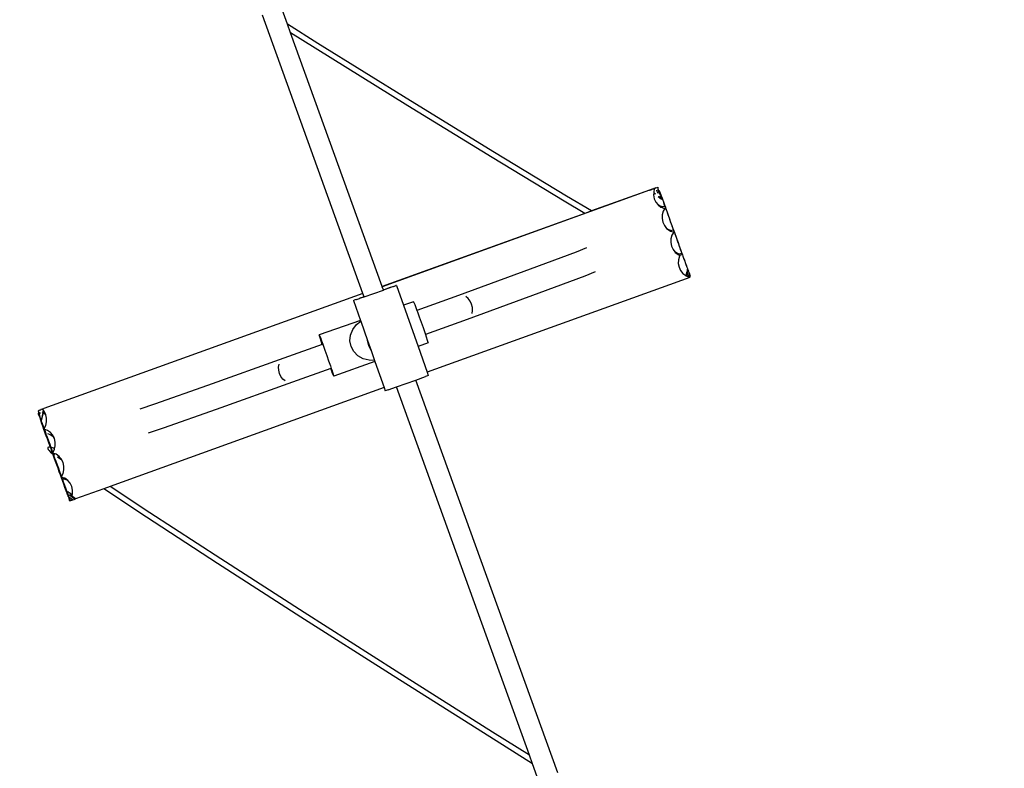
# Model space of a CAD drawing. Units: millimetres. Extents: x -12564 to 9645, y -9583 to 7688.
# Drawn here: x -3984 to -3393, y 1407 to 1856 of the extents above; entities that cross this region are included whole.
import ezdxf

# ---------------------------------------------------------------- set-up
doc = ezdxf.new("R2010")
doc.units = ezdxf.units.MM
doc.layers.add('Размеры', color=10, linetype='Continuous', lineweight=5)
doc.dimstyles.new('размеры Маф', dxfattribs={"dimtxt": 150, "dimasz": 50, "dimexe": 50, "dimexo": 0.0625, "dimgap": 0.09, "dimtad": 1, "dimdec": 0, "dimzin": 0, "dimdsep": 46, "dimtxsty": 'Standard', "dimblk": 'ARCHTICK', "dimcen": 0.09, "dimdle": 50, "dimclrd": 256, "dimclre": 256, "dimclrt": 256, "dimadec": 0, "dimazin": 0, "dimtfac": 1, "dimtdec": 0, "dimtix": 1, "dimtofl": 0, "dimtmove": 0, "dimatfit": 3, "dimfxl": 1, "dimtolj": 1, "dimtzin": 0, "dimlwd": -1, "dimlwe": -1, "dimarcsym": 1})

# ---------------------------------------------------------------- blocks, each defined once
blk = doc.blocks.new('_ArchTick')
at = {"color": 0, "linetype": 'ByBlock', "const_width": 0.15}
blk.add_lwpolyline([(-0.5, -0.5), (0.5, 0.5)], dxfattribs=at)
blk = doc.blocks.new('*D9')
at = {"layer": 'Defpoints', "color": 0, "transparency": 16777216}
for p in [(7125.74, 5580.67), (-12514.34, 1962.36), (7125.74, -9532.58)]:
    blk.add_point(p, dxfattribs=at)
at = {"layer": 'Размеры', "transparency": 16777216}
for p, q in [((7125.74, 5580.61), (7125.74, -9582.58)), ((-12514.34, 1962.3), (-12514.34, -9582.58)), ((-12564.34, -9532.58), (7175.74, -9532.58))]:
    blk.add_line(p, q, dxfattribs=at)
at = {"layer": 'Размеры', "transparency": 16777216, "xscale": 50, "yscale": 50, "zscale": 50, "rotation": 180}
blk.add_blockref('_ArchTick', (-12514.34, -9532.58), dxfattribs=at)
at = {"layer": 'Размеры', "transparency": 16777216, "xscale": 50, "yscale": 50, "zscale": 50}
blk.add_blockref('_ArchTick', (7125.74, -9532.58), dxfattribs=at)
at = {"layer": 'Размеры', "transparency": 16777216, "insert": (-2694.3, -9457.49), "char_height": 150, "attachment_point": 5}
blk.add_mtext('\\A1;19640', dxfattribs=at)
blk = doc.blocks.new('*D10')
at = {"layer": 'Defpoints', "color": 0, "transparency": 16777216}
for p in [(5625.48, 5515.32), (-10826.6, 1458.18), (5625.48, -8826.14)]:
    blk.add_point(p, dxfattribs=at)
at = {"layer": 'Размеры', "transparency": 16777216}
for p, q in [((5625.48, 5515.26), (5625.48, -8876.14)), ((-10826.6, 1458.12), (-10826.6, -8876.14)), ((-10876.6, -8826.14), (5675.48, -8826.14))]:
    blk.add_line(p, q, dxfattribs=at)
at = {"layer": 'Размеры', "transparency": 16777216, "xscale": 50, "yscale": 50, "zscale": 50, "rotation": 180}
blk.add_blockref('_ArchTick', (-10826.6, -8826.14), dxfattribs=at)
at = {"layer": 'Размеры', "transparency": 16777216, "xscale": 50, "yscale": 50, "zscale": 50}
blk.add_blockref('_ArchTick', (5625.48, -8826.14), dxfattribs=at)
at = {"layer": 'Размеры', "transparency": 16777216, "insert": (-2600.56, -8751.05), "char_height": 150, "attachment_point": 5}
blk.add_mtext('\\A1;16452', dxfattribs=at)
blk = doc.blocks.new('*D11')
at = {"layer": 'Defpoints', "color": 0, "transparency": 16777216}
for p in [(-4889.17, 7638.37), (9594.99, 7638.37), (-3250.9, -7930.11)]:
    blk.add_point(p, dxfattribs=at)
at = {"layer": 'Размеры', "transparency": 16777216}
for p, q in [((9594.99, -7980.11), (9594.99, 7688.37)), ((-4889.11, 7638.37), (9644.99, 7638.37)), ((-3250.84, -7930.11), (9644.99, -7930.11))]:
    blk.add_line(p, q, dxfattribs=at)
at = {"layer": 'Размеры', "transparency": 16777216, "xscale": 50, "yscale": 50, "zscale": 50}
for p, rotation in [((9594.99, 7638.37), 90), ((9594.99, -7930.11), 270)]:
    blk.add_blockref('_ArchTick', p, dxfattribs=dict(at, rotation=rotation))
at = {"layer": 'Размеры', "transparency": 16777216, "insert": (9519.9, -145.87), "char_height": 150, "attachment_point": 5, "rotation": 90}
blk.add_mtext('\\A1;15568', dxfattribs=at)
blk = doc.blocks.new('*D12')
at = {"layer": 'Defpoints', "color": 0, "transparency": 16777216}
for p in [(-5368.99, 5959.92), (8880.59, 5959.92), (-3199.61, -6429.72)]:
    blk.add_point(p, dxfattribs=at)
at = {"layer": 'Размеры', "transparency": 16777216}
for p, q in [((8880.59, -6479.72), (8880.59, 6009.92)), ((-5368.92, 5959.92), (8930.59, 5959.92)), ((-3199.55, -6429.72), (8930.59, -6429.72))]:
    blk.add_line(p, q, dxfattribs=at)
at = {"layer": 'Размеры', "transparency": 16777216, "xscale": 50, "yscale": 50, "zscale": 50}
for p, rotation in [((8880.59, 5959.92), 90), ((8880.59, -6429.72), 270)]:
    blk.add_blockref('_ArchTick', p, dxfattribs=dict(at, rotation=rotation))
at = {"layer": 'Размеры', "transparency": 16777216, "insert": (8805.5, -234.9), "char_height": 150, "attachment_point": 5, "rotation": 90}
blk.add_mtext('\\A1;12390', dxfattribs=at)

msp = doc.modelspace()

# ---------------------------------------------------------------- linework, layer by layer
for p, q in [((-3822.97, 1853.67), (-3908.24, 2090.05)), ((-3777.78, 1692.19), (-3838.03, 1859.23)), ((-3804.68, 1842.21), (-3822.97, 1853.67)), ((-3821.16, 1848.66), (-3822.97, 1853.67)), ((-3806.32, 1839.36), (-3821.16, 1848.66)), ((-3766.22, 1696.35), (-3821.16, 1848.66)), ((-3750.76, 1804.85), (-3806.32, 1839.36)), ((-3749.19, 1807.75), (-3804.68, 1842.21)), ((-3698.73, 1776.73), (-3749.19, 1807.75)), ((-3700.23, 1773.79), (-3750.76, 1804.85)), ((-3657.03, 1747.59), (-3700.23, 1773.79)), ((-3655.59, 1750.57), (-3698.73, 1776.73)), ((-3605.78, 1754.16), (-3766.19, 1696.26)), ((-3605.78, 1754.16), (-3640.62, 1741.67)), ((-3605.78, 1754.16), (-3605.59, 1754.22)), ((-3605.51, 1754.3), (-3605.59, 1754.22)), ((-3605.59, 1754.22), (-3605.48, 1754.28)), ((-3605.48, 1754.28), (-3605.51, 1754.3)), ((-3605.48, 1754.28), (-3605.32, 1754.36)), ((-3605.21, 1754.41), (-3605.32, 1754.36)), ((-3604.69, 1754.63), (-3605.21, 1754.41)), ((-3605.21, 1754.41), (-3604.92, 1754.46)), ((-3604.7, 1754.56), (-3604.92, 1754.46)), ((-3604.71, 1754.54), (-3604.7, 1754.56)), ((-3604.7, 1754.56), (-3604.69, 1754.63)), ((-3604.65, 1754.6), (-3604.7, 1754.56)), ((-3604.69, 1754.63), (-3604.43, 1754.7)), ((-3604.65, 1754.6), (-3604.43, 1754.7)), ((-3603.82, 1754.85), (-3604.43, 1754.7)), ((-3603.82, 1754.85), (-3603.55, 1754.99)), ((-3603.55, 1754.99), (-3603.51, 1755)), ((-3603.51, 1755), (-3602.85, 1755.19)), ((-3603.24, 1755.14), (-3603.51, 1755)), ((-3602.85, 1755.19), (-3603.33, 1753.51)), ((-3602.35, 1755.38), (-3603.24, 1755.14)), ((-3602.35, 1755.38), (-3602.85, 1755.19)), ((-3602.35, 1755.38), (-3602.21, 1755.47)), ((-3602.05, 1755.57), (-3602.21, 1755.47)), ((-3602.21, 1755.47), (-3602.17, 1755.44)), ((-3602.05, 1755.57), (-3600.63, 1756)), ((-3602.05, 1755.57), (-3602.04, 1755.48)), ((-3601.76, 1754.25), (-3601.64, 1753.9)), ((-3601.64, 1753.9), (-3601.08, 1752.76)), ((-3601.06, 1754.58), (-3600.56, 1754.19)), ((-3600.68, 1754.76), (-3600.63, 1756)), ((-3600.56, 1754.19), (-3600.68, 1754.76)), ((-3600.52, 1753.95), (-3600.56, 1754.19)), ((-3600.56, 1754.19), (-3599.91, 1753.69)), ((-3600.13, 1752.81), (-3600.52, 1753.95)), ((-3599.16, 1751.63), (-3599.91, 1753.69)), ((-3640.62, 1741.67), (-3655.59, 1750.57)), ((-3603.37, 1752.29), (-3603.41, 1751.27)), ((-3603.41, 1751.27), (-3602.98, 1749.05)), ((-3603.36, 1752.63), (-3603.37, 1752.29)), ((-3602.57, 1751.67), (-3603.37, 1752.29)), ((-3603.33, 1753.51), (-3603.36, 1752.63)), ((-3602.29, 1751.8), (-3603.36, 1752.63)), ((-3602.98, 1749.05), (-3602.05, 1747.02)), ((-3601.08, 1752.76), (-3600.88, 1752.46)), ((-3598.64, 1748.62), (-3600.63, 1750.16)), ((-3598.37, 1748.75), (-3600.35, 1750.29)), ((-3599.38, 1751.41), (-3600.13, 1752.81)), ((-3599.57, 1750.66), (-3598.48, 1749.5)), ((-3599.05, 1750.9), (-3599.38, 1751.41)), ((-3599.17, 1751.59), (-3599.16, 1751.63)), ((-3599.17, 1751.59), (-3598.84, 1750.66)), ((-3598.84, 1750.66), (-3599.05, 1750.9)), ((-3598.78, 1750.59), (-3598.84, 1750.66)), ((-3598.65, 1750.43), (-3598.78, 1750.59)), ((-3598.78, 1750.59), (-3598.56, 1749.86)), ((-3598.65, 1750.43), (-3598.24, 1749.27)), ((-3598.56, 1749.86), (-3598.48, 1749.5)), ((-3598.46, 1749.72), (-3598.56, 1749.86)), ((-3598.32, 1749.06), (-3598.48, 1749.5)), ((-3598.14, 1748.85), (-3598.46, 1749.72)), ((-3598.27, 1748.91), (-3598.32, 1749.06)), ((-3598.27, 1748.91), (-3598.22, 1748.82)), ((-3598.24, 1749.27), (-3598.1, 1748.87)), ((-3597.35, 1746.87), (-3598.1, 1748.87)), ((-3644.63, 1740.22), (-3657.03, 1747.59)), ((-3602.05, 1747.02), (-3600.69, 1745.3)), ((-3600.69, 1745.3), (-3598.99, 1744.01)), ((-3599.81, 1744.73), (-3600.66, 1745.31)), ((-3598.02, 1744.08), (-3599.81, 1744.73)), ((-3598.99, 1744.01), (-3598.34, 1743.76)), ((-3598.34, 1743.76), (-3598.02, 1744.08)), ((-3598.34, 1743.76), (-3597.07, 1743.25)), ((-3596.7, 1744.43), (-3598.02, 1744.08)), ((-3596.62, 1743.21), (-3597.63, 1741.49)), ((-3597.52, 1746.79), (-3597.05, 1745.45)), ((-3596.7, 1745.09), (-3597.35, 1746.87)), ((-3597.07, 1743.25), (-3596.62, 1743.21)), ((-3597.05, 1745.45), (-3596.7, 1744.43)), ((-3596.17, 1743.67), (-3596.7, 1745.09)), ((-3596.7, 1744.43), (-3596.61, 1744.21)), ((-3596.3, 1743.36), (-3596.62, 1743.21)), ((-3596.61, 1744.21), (-3596.3, 1743.36)), ((-3596.08, 1743.46), (-3596.3, 1743.36)), ((-3596.3, 1743.36), (-3596.08, 1742.79)), ((-3596.08, 1743.46), (-3596.17, 1743.67)), ((-3595.72, 1742.39), (-3596.08, 1743.46)), ((-3596.08, 1742.79), (-3595.9, 1742.3)), ((-3595.17, 1740.82), (-3595.72, 1742.39)), ((-3644.63, 1740.22), (-3766.22, 1696.35)), ((-3640.62, 1741.67), (-3644.63, 1740.22)), ((-3598.23, 1739.38), (-3598.32, 1737.14)), ((-3598.32, 1737.14), (-3597.88, 1734.92)), ((-3597.63, 1741.49), (-3598.23, 1739.38)), ((-3595.33, 1740.74), (-3594.7, 1739)), ((-3594.49, 1738.93), (-3595.17, 1740.82)), ((-3594.7, 1739), (-3594.64, 1738.86)), ((-3593.75, 1736.86), (-3594.49, 1738.93)), ((-3593.9, 1736.79), (-3593.19, 1734.82)), ((-3592.99, 1734.75), (-3593.75, 1736.86)), ((-3597.88, 1734.92), (-3596.95, 1732.89)), ((-3596.95, 1732.89), (-3595.59, 1731.17)), ((-3595.59, 1731.17), (-3593.89, 1729.88)), ((-3594.79, 1730.62), (-3595.59, 1731.17)), ((-3593, 1729.97), (-3594.79, 1730.62)), ((-3593.19, 1734.82), (-3593.14, 1734.68)), ((-3593, 1729.97), (-3591.61, 1730.33)), ((-3592.25, 1732.73), (-3592.99, 1734.75)), ((-3592.42, 1732.66), (-3591.97, 1731.36)), ((-3591.6, 1730.96), (-3592.25, 1732.73)), ((-3591.97, 1731.36), (-3591.61, 1730.33)), ((-3591.61, 1730.33), (-3591.53, 1730.12)), ((-3591.07, 1729.54), (-3591.6, 1730.96)), ((-3591.53, 1730.12), (-3591.15, 1729.1)), ((-3593.89, 1729.88), (-3593.32, 1729.65)), ((-3593.32, 1729.65), (-3593, 1729.97)), ((-3593.32, 1729.65), (-3591.97, 1729.12)), ((-3593.04, 1724.98), (-3593.12, 1722.74)), ((-3592.43, 1727.1), (-3593.04, 1724.98)), ((-3591.35, 1728.95), (-3592.43, 1727.1)), ((-3591.97, 1729.12), (-3591.29, 1729.05)), ((-3591.35, 1728.95), (-3591.29, 1729.05)), ((-3591.13, 1729.05), (-3591.35, 1728.95)), ((-3591.25, 1729.05), (-3591.35, 1728.95)), ((-3591.29, 1729.05), (-3591.25, 1729.05)), ((-3591.25, 1729.05), (-3591.15, 1729.1)), ((-3591.15, 1729.1), (-3590.94, 1729.19)), ((-3591.15, 1729.1), (-3591.13, 1729.05)), ((-3590.92, 1729.15), (-3591.13, 1729.05)), ((-3590.94, 1729.19), (-3591.07, 1729.54)), ((-3590.92, 1729.15), (-3590.94, 1729.19)), ((-3590.53, 1728), (-3590.92, 1729.15)), ((-3590.71, 1727.91), (-3590.35, 1726.92)), ((-3589.97, 1726.42), (-3590.53, 1728)), ((-3590.35, 1726.92), (-3590.14, 1726.35)), ((-3589.3, 1724.54), (-3589.97, 1726.42)), ((-3589.45, 1724.47), (-3588.85, 1722.8)), ((-3588.56, 1722.47), (-3589.3, 1724.54)), ((-3643.65, 1719.48), (-3649.83, 1717.02)), ((-3593.12, 1722.74), (-3592.69, 1720.53)), ((-3592.69, 1720.53), (-3591.76, 1718.49)), ((-3591.76, 1718.49), (-3590.69, 1717.14)), ((-3588.85, 1722.8), (-3588.7, 1722.4)), ((-3587.8, 1720.35), (-3588.56, 1722.47)), ((-3587.95, 1720.28), (-3587.43, 1718.84)), ((-3587.06, 1718.34), (-3587.8, 1720.35)), ((-3587.43, 1718.84), (-3586.88, 1717.27)), ((-3586.41, 1716.56), (-3587.06, 1718.34)), ((-3649.83, 1717.02), (-3677.45, 1706.77)), ((-3589.77, 1716.51), (-3590.69, 1717.14)), ((-3590.69, 1717.14), (-3590.4, 1716.77)), ((-3590.4, 1716.77), (-3588.7, 1715.49)), ((-3587.98, 1715.86), (-3589.77, 1716.51)), ((-3588.7, 1715.49), (-3588.4, 1715.37)), ((-3588.49, 1712.39), (-3588.58, 1710.15)), ((-3587.89, 1714.51), (-3588.49, 1712.39)), ((-3588.4, 1715.37), (-3588.3, 1715.54)), ((-3588.4, 1715.37), (-3587.58, 1715.04)), ((-3588.3, 1715.54), (-3587.98, 1715.86)), ((-3586.53, 1716.24), (-3587.98, 1715.86)), ((-3587.58, 1715.04), (-3587.89, 1714.51)), ((-3586.3, 1715.64), (-3587.58, 1715.04)), ((-3586.88, 1717.27), (-3586.53, 1716.24)), ((-3586.53, 1716.24), (-3586.44, 1716.02)), ((-3586.44, 1716.02), (-3586.3, 1715.64)), ((-3586.1, 1715.74), (-3586.41, 1716.56)), ((-3586.1, 1715.74), (-3586.3, 1715.64)), ((-3586.18, 1715.31), (-3585.92, 1714.61)), ((-3585.98, 1715.4), (-3586.1, 1715.74)), ((-3585.43, 1713.83), (-3585.98, 1715.4)), ((-3585.92, 1714.61), (-3585.26, 1712.83)), ((-3584.76, 1711.94), (-3585.43, 1713.83)), ((-3585.26, 1712.83), (-3584.91, 1711.87)), ((-3677.45, 1706.77), (-3720.47, 1691.05)), ((-3588.58, 1710.15), (-3588.14, 1707.93)), ((-3588.14, 1707.93), (-3587.21, 1705.9)), ((-3584.02, 1709.87), (-3584.76, 1711.94)), ((-3584.16, 1709.81), (-3583.76, 1708.7)), ((-3583.25, 1707.76), (-3584.02, 1709.87)), ((-3583.76, 1708.7), (-3583.4, 1707.69)), ((-3582.97, 1706.97), (-3583.25, 1707.76)), ((-3583.14, 1705.45), (-3583.07, 1706.51)), ((-3583.07, 1706.66), (-3583.05, 1706.71)), ((-3583.07, 1706.66), (-3583.02, 1706.63)), ((-3583.07, 1706.51), (-3583.07, 1706.66)), ((-3583.02, 1706.63), (-3583.07, 1706.51)), ((-3583.05, 1706.71), (-3582.99, 1706.76)), ((-3583.02, 1706.63), (-3582.98, 1706.52)), ((-3583.01, 1706.82), (-3582.97, 1706.97)), ((-3582.99, 1706.76), (-3583.01, 1706.82)), ((-3582.88, 1706.52), (-3582.99, 1706.76)), ((-3582.98, 1706.52), (-3582.64, 1705.73)), ((-3582.9, 1706.76), (-3582.97, 1706.97)), ((-3582.54, 1705.73), (-3582.9, 1706.76)), ((-3582.64, 1705.73), (-3582.88, 1706.52)), ((-3582.88, 1706.52), (-3582.54, 1705.73)), ((-3581.68, 1701.82), (-3739.26, 1644.98)), ((-3644.63, 1702.63), (-3672.26, 1692.37)), ((-3638.46, 1705.08), (-3644.63, 1702.63)), ((-3587.21, 1705.9), (-3585.86, 1704.18)), ((-3585.86, 1704.18), (-3584.16, 1702.89)), ((-3584.16, 1702.89), (-3584.1, 1702.87)), ((-3583.57, 1705.25), (-3584.1, 1702.87)), ((-3584.1, 1702.87), (-3584.01, 1702.83)), ((-3583.7, 1704.03), (-3584.01, 1702.83)), ((-3584.01, 1702.83), (-3583.92, 1702.8)), ((-3583.68, 1703.91), (-3583.92, 1702.8)), ((-3583.92, 1702.8), (-3583.42, 1702.63)), ((-3583.66, 1704.41), (-3583.7, 1704.03)), ((-3583.7, 1704.03), (-3583.68, 1703.91)), ((-3583.36, 1705.35), (-3583.68, 1703.91)), ((-3583.68, 1703.91), (-3583.46, 1702.74)), ((-3583.46, 1705.3), (-3583.66, 1704.41)), ((-3583.54, 1705.27), (-3583.66, 1704.41)), ((-3583.46, 1702.74), (-3583.42, 1702.63)), ((-3583.42, 1702.63), (-3583.39, 1702.59)), ((-3583.39, 1702.59), (-3582.24, 1702.13)), ((-3583.15, 1704.88), (-3583.14, 1705.45)), ((-3582.84, 1703.51), (-3583.15, 1704.88)), ((-3582.76, 1703.3), (-3582.84, 1703.51)), ((-3581.99, 1702.25), (-3582.76, 1703.3)), ((-3582.64, 1705.73), (-3582.51, 1705.27)), ((-3582.41, 1705.27), (-3582.54, 1705.73)), ((-3582.51, 1705.27), (-3582.03, 1704)), ((-3582.41, 1705.27), (-3581.94, 1704)), ((-3582.24, 1702.13), (-3581.88, 1702.17)), ((-3582.18, 1702.16), (-3582.24, 1702.13)), ((-3581.99, 1702.25), (-3582.18, 1702.16)), ((-3582.18, 1702.16), (-3582.04, 1702.11)), ((-3581.99, 1702.25), (-3582.04, 1702.11)), ((-3582.04, 1702.11), (-3581.9, 1702.1)), ((-3582.03, 1704), (-3581.81, 1703.36)), ((-3581.78, 1703.28), (-3581.99, 1702.25)), ((-3581.88, 1702.17), (-3581.99, 1702.25)), ((-3581.97, 1702.1), (-3581.8, 1702.14)), ((-3581.74, 1703.45), (-3581.94, 1704)), ((-3581.88, 1702.17), (-3581.9, 1702.1)), ((-3581.9, 1702.1), (-3581.68, 1702.08)), ((-3581.8, 1702.14), (-3581.88, 1702.17)), ((-3581.88, 1702.09), (-3581.8, 1702.14)), ((-3581.81, 1703.36), (-3581.78, 1703.28)), ((-3581.74, 1702.11), (-3581.8, 1702.14)), ((-3581.74, 1703.45), (-3581.78, 1703.28)), ((-3581.78, 1703.28), (-3581.55, 1702.66)), ((-3581.74, 1702.11), (-3581.75, 1702.08)), ((-3581.74, 1703.45), (-3581.71, 1703.36)), ((-3581.72, 1702.08), (-3581.74, 1702.11)), ((-3581.64, 1702.07), (-3581.74, 1702.11)), ((-3581.68, 1702.08), (-3581.55, 1702.66)), ((-3581.68, 1702.08), (-3581.64, 1702.07)), ((-3581.68, 1701.82), (-3581.64, 1702.07)), ((-3766.19, 1696.26), (-3766.22, 1696.35)), ((-3765.47, 1694.27), (-3766.19, 1696.26)), ((-3765.47, 1694.27), (-3761.43, 1695.69)), ((-3763.89, 1694.78), (-3765.45, 1694.23)), ((-3761.43, 1695.69), (-3763.89, 1694.78)), ((-3761.24, 1695.72), (-3761.43, 1695.69)), ((-3759.35, 1696.42), (-3761.24, 1695.72)), ((-3759.35, 1696.42), (-3759.22, 1696.44)), ((-3759.22, 1696.44), (-3758.03, 1696.88)), ((-3757.96, 1696.89), (-3758.03, 1696.88)), ((-3757.57, 1697.03), (-3757.96, 1696.89)), ((-3757.57, 1697.03), (-3753.35, 1685.09)), ((-3777.78, 1692.19), (-3969, 1623.13)), ((-3777.74, 1692.1), (-3969, 1623.13)), ((-3781.58, 1688.56), (-3779.69, 1689.26)), ((-3779.5, 1689.28), (-3779.69, 1689.26)), ((-3779.5, 1689.28), (-3777.06, 1690.19)), ((-3777.04, 1690.15), (-3779.5, 1689.28)), ((-3777.74, 1692.1), (-3777.78, 1692.19)), ((-3777.06, 1690.19), (-3777.74, 1692.1)), ((-3777.04, 1690.15), (-3777.06, 1690.19)), ((-3777.04, 1690.15), (-3765.45, 1694.23)), ((-3765.45, 1694.23), (-3765.47, 1694.27)), ((-3720.47, 1691.05), (-3745.33, 1682.05)), ((-3714.55, 1689.11), (-3715.93, 1690.3)), ((-3672.26, 1692.37), (-3715.27, 1676.66)), ((-3713.39, 1687.57), (-3714.55, 1689.11)), ((-3783.38, 1687.94), (-3782.97, 1688.09)), ((-3783.38, 1687.94), (-3779.18, 1675.99)), ((-3782.9, 1688.1), (-3782.97, 1688.09)), ((-3781.72, 1688.54), (-3782.9, 1688.1)), ((-3781.72, 1688.54), (-3781.58, 1688.56)), ((-3747.34, 1687.21), (-3753.35, 1685.09)), ((-3753.35, 1685.09), (-3744.67, 1660.37)), ((-3747.25, 1686.78), (-3747.34, 1687.21)), ((-3747.34, 1687.21), (-3747.14, 1686.82)), ((-3747.14, 1686.82), (-3746.66, 1685.62)), ((-3746.66, 1685.62), (-3745.93, 1683.68)), ((-3745.93, 1683.68), (-3745.33, 1682.05)), ((-3712.53, 1685.77), (-3713.39, 1687.57)), ((-3712.04, 1683.84), (-3712.53, 1685.77)), ((-3711.95, 1681.91), (-3712.04, 1683.84)), ((-3745.33, 1682.05), (-3745, 1681.14)), ((-3745, 1681.14), (-3743.93, 1678.17)), ((-3743.93, 1678.17), (-3742.8, 1674.98)), ((-3712.26, 1680.12), (-3711.95, 1681.91)), ((-3779.18, 1675.99), (-3803.92, 1667.27)), ((-3783.77, 1670.5), (-3781.53, 1673.5)), ((-3781.53, 1673.5), (-3779.03, 1675.55)), ((-3779.18, 1675.99), (-3779.04, 1675.6)), ((-3779.09, 1675.56), (-3779.04, 1675.6)), ((-3779.04, 1675.6), (-3779.03, 1675.55)), ((-3779.03, 1675.55), (-3774.97, 1664)), ((-3742.8, 1674.98), (-3741.69, 1671.77)), ((-3741.69, 1671.77), (-3740.66, 1668.78)), ((-3715.27, 1676.66), (-3740.27, 1667.61)), ((-3803.82, 1666.82), (-3803.92, 1667.27)), ((-3803.92, 1667.27), (-3803.72, 1666.89)), ((-3803.44, 1665.55), (-3803.82, 1666.82)), ((-3803.72, 1666.89), (-3803.24, 1665.69)), ((-3802.79, 1663.56), (-3803.44, 1665.55)), ((-3803.24, 1665.69), (-3802.51, 1663.73)), ((-3785.49, 1663.67), (-3785.12, 1667.15)), ((-3785.12, 1667.15), (-3783.77, 1670.5)), ((-3740.66, 1668.78), (-3740.27, 1667.61)), ((-3740.27, 1667.61), (-3739.79, 1666.2)), ((-3739.79, 1666.2), (-3739.15, 1664.21)), ((-3802.12, 1661.56), (-3825.17, 1653.27)), ((-3802.12, 1661.56), (-3802.79, 1663.56)), ((-3802.51, 1663.73), (-3801.76, 1661.69)), ((-3801.76, 1661.69), (-3802.12, 1661.56)), ((-3802.03, 1661.31), (-3802.12, 1661.56)), ((-3801.76, 1661.69), (-3801.59, 1661.21)), ((-3801.59, 1661.21), (-3800.52, 1658.24)), ((-3784.85, 1660.3), (-3785.49, 1663.67)), ((-3783.24, 1657.27), (-3784.85, 1660.3)), ((-3774.28, 1660.82), (-3774.97, 1664)), ((-3774.97, 1664), (-3772.82, 1657.9)), ((-3772.82, 1657.9), (-3774.28, 1660.82)), ((-3738.66, 1662.48), (-3744.67, 1660.37)), ((-3744.67, 1660.37), (-3739.26, 1644.98)), ((-3739.15, 1664.21), (-3738.76, 1662.94)), ((-3738.76, 1662.94), (-3738.66, 1662.48)), ((-3800.52, 1658.24), (-3799.39, 1655.05)), ((-3799.39, 1655.05), (-3798.27, 1651.84)), ((-3780.78, 1654.79), (-3783.24, 1657.27)), ((-3777.64, 1653.02), (-3780.78, 1654.79)), ((-3772.82, 1657.9), (-3770.77, 1652.06)), ((-3825.17, 1653.27), (-3870.94, 1636.95)), ((-3828.32, 1648.06), (-3828.04, 1649.84)), ((-3828.21, 1646.13), (-3828.32, 1648.06)), ((-3798.27, 1651.84), (-3797.25, 1648.85)), ((-3797.25, 1648.85), (-3796.71, 1647.25)), ((-3770.5, 1651.27), (-3795.25, 1642.55)), ((-3774.02, 1652.09), (-3777.64, 1653.02)), ((-3770.77, 1652.06), (-3774.02, 1652.09)), ((-3770.77, 1652.06), (-3770.5, 1651.27)), ((-3770.5, 1651.27), (-3765.02, 1635.69)), ((-3827.71, 1644.21), (-3828.21, 1646.13)), ((-3826.86, 1642.41), (-3827.71, 1644.21)), ((-3825.73, 1640.86), (-3826.86, 1642.41)), ((-3797.04, 1647.13), (-3819.98, 1638.88)), ((-3797.04, 1647.13), (-3797.13, 1647.37)), ((-3796.71, 1647.25), (-3797.04, 1647.13)), ((-3796.65, 1646.08), (-3797.04, 1647.13)), ((-3796.71, 1647.25), (-3796.38, 1646.27)), ((-3795.92, 1644.14), (-3796.65, 1646.08)), ((-3796.38, 1646.27), (-3795.73, 1644.28)), ((-3795.44, 1642.94), (-3795.92, 1644.14)), ((-3795.73, 1644.28), (-3795.34, 1643.01)), ((-3795.25, 1642.55), (-3795.44, 1642.94)), ((-3795.34, 1643.01), (-3795.25, 1642.55)), ((-3745.98, 1640.25), (-3740.19, 1642.3)), ((-3738.93, 1642.75), (-3740.19, 1642.3)), ((-3739.26, 1644.98), (-3738.53, 1642.9)), ((-3738.53, 1642.9), (-3738.93, 1642.75)), ((-3765.02, 1635.69), (-3929.26, 1576.44)), ((-3870.94, 1636.95), (-3902.68, 1625.78)), ((-3819.98, 1638.88), (-3865.75, 1622.56)), ((-3824.37, 1639.67), (-3825.73, 1640.86)), ((-3765.02, 1635.69), (-3764.36, 1633.8)), ((-3762.56, 1634.42), (-3757.57, 1636.17)), ((-3757.57, 1636.17), (-3745.98, 1640.25)), ((-3677.81, 1415.07), (-3757.57, 1636.17)), ((-3660.94, 1404.5), (-3745.98, 1640.25)), ((-3763.88, 1633.96), (-3764.36, 1633.8)), ((-3762.56, 1634.42), (-3763.88, 1633.96)), ((-3902.68, 1625.78), (-3911.6, 1622.8)), ((-3972.54, 1621.84), (-3971.85, 1622.09)), ((-3972.54, 1621.84), (-3972.14, 1620.78)), ((-3972.29, 1620.07), (-3972.33, 1619.91)), ((-3972.23, 1619.62), (-3972.33, 1619.91)), ((-3972.29, 1620.07), (-3972.14, 1620.78)), ((-3972.29, 1620.07), (-3971.98, 1619.23)), ((-3972.07, 1619.15), (-3972.23, 1619.62)), ((-3972.14, 1620.78), (-3972, 1620.4)), ((-3972.07, 1619.15), (-3971.98, 1619.23)), ((-3972.07, 1619.15), (-3972, 1619.01)), ((-3972, 1620.4), (-3971.79, 1619.4)), ((-3971.9, 1618.69), (-3972, 1619.01)), ((-3971.98, 1619.23), (-3971.79, 1619.4)), ((-3971.98, 1619.23), (-3971.9, 1619.01)), ((-3971.9, 1619.01), (-3971.23, 1617.19)), ((-3971.9, 1619.01), (-3970.87, 1616.05)), ((-3971.9, 1618.69), (-3971.33, 1617.19)), ((-3971.85, 1622.09), (-3971.83, 1622.13)), ((-3971.83, 1622.17), (-3971.65, 1622.23)), ((-3971.83, 1622.13), (-3971.65, 1622.23)), ((-3971.83, 1622.17), (-3971.83, 1622.13)), ((-3971.79, 1619.4), (-3971.59, 1619.59)), ((-3971.79, 1619.4), (-3971.76, 1619.24)), ((-3971.76, 1619.24), (-3971.71, 1618.72)), ((-3971.71, 1618.72), (-3971.52, 1618.2)), ((-3971.65, 1622.23), (-3971.26, 1622.37)), ((-3971.59, 1619.59), (-3971.13, 1620.68)), ((-3971.17, 1617.19), (-3971.52, 1618.2)), ((-3971.26, 1622.37), (-3971.07, 1622.37)), ((-3971.13, 1620.71), (-3971.13, 1620.68)), ((-3971.07, 1622.37), (-3970.97, 1622.41)), ((-3970.95, 1622.5), (-3970.97, 1622.41)), ((-3970.97, 1622.41), (-3970.73, 1622.49)), ((-3970.73, 1622.53), (-3970.95, 1622.5)), ((-3970.1, 1622.78), (-3970.73, 1622.49)), ((-3970.71, 1622.58), (-3970.73, 1622.53)), ((-3970.73, 1622.53), (-3970.73, 1622.49)), ((-3970.1, 1622.78), (-3970.71, 1622.58)), ((-3969.61, 1620.83), (-3970.69, 1615.91)), ((-3969.52, 1620.77), (-3970.63, 1615.74)), ((-3970.1, 1622.78), (-3970, 1622.78)), ((-3969.93, 1622.78), (-3970, 1622.78)), ((-3969.96, 1622.76), (-3970, 1622.78)), ((-3969.99, 1621.11), (-3969.61, 1620.83)), ((-3969.93, 1622.78), (-3969.96, 1622.76)), ((-3968.9, 1621.5), (-3969.96, 1622.76)), ((-3969.36, 1623.05), (-3969.93, 1622.78)), ((-3969.51, 1621.29), (-3969.61, 1620.83)), ((-3969.61, 1620.83), (-3969.52, 1620.77)), ((-3969.4, 1621.32), (-3969.52, 1620.77)), ((-3969.52, 1620.77), (-3968.4, 1619.97)), ((-3969.36, 1623.05), (-3969.23, 1623.05)), ((-3969.23, 1623.05), (-3969.1, 1623.13)), ((-3969.1, 1623.13), (-3969, 1623.13)), ((-3967.9, 1619.5), (-3968.9, 1621.5)), ((-3968.4, 1619.97), (-3967.86, 1619.32)), ((-3967.86, 1619.32), (-3967.9, 1619.5)), ((-3967.39, 1617.31), (-3967.86, 1619.32)), ((-3865.75, 1622.56), (-3897.49, 1611.39)), ((-3971.33, 1617.19), (-3971.18, 1616.74)), ((-3971.23, 1617.19), (-3970.81, 1616.05)), ((-3971.18, 1616.74), (-3970.91, 1616.05)), ((-3971.17, 1617.19), (-3970.76, 1616.11)), ((-3970.91, 1616.05), (-3970.75, 1615.66)), ((-3970.75, 1615.66), (-3970.87, 1616.05)), ((-3970.81, 1616.05), (-3970.69, 1615.91)), ((-3970.77, 1616.05), (-3970.76, 1616.11)), ((-3970.69, 1615.91), (-3970.77, 1616.05)), ((-3970.42, 1614.65), (-3970.75, 1615.66)), ((-3970.69, 1615.91), (-3970.71, 1615.85)), ((-3970.71, 1615.85), (-3970.71, 1615.82)), ((-3970.71, 1615.85), (-3970.63, 1615.74)), ((-3970.63, 1615.74), (-3970.65, 1615.66)), ((-3970.65, 1615.66), (-3970.05, 1614.16)), ((-3969.67, 1612.55), (-3970.42, 1614.65)), ((-3970.05, 1614.16), (-3969.43, 1612.48)), ((-3968.98, 1610.6), (-3969.67, 1612.55)), ((-3969.43, 1612.48), (-3968.96, 1611.22)), ((-3968.96, 1611.22), (-3967.95, 1613.01)), ((-3967.95, 1613.01), (-3967.41, 1615.1)), ((-3967.41, 1615.1), (-3967.39, 1617.31)), ((-3968.39, 1608.92), (-3968.98, 1610.6)), ((-3968.96, 1611.22), (-3968.8, 1610.79)), ((-3968.8, 1610.79), (-3968.37, 1609.53)), ((-3966.89, 1610.06), (-3968.8, 1610.79)), ((-3968, 1607.82), (-3968.39, 1608.92)), ((-3968.37, 1609.53), (-3967.78, 1607.86)), ((-3967.59, 1606.72), (-3968, 1607.82)), ((-3967.78, 1607.86), (-3967.08, 1605.91)), ((-3966.97, 1605.04), (-3967.59, 1606.72)), ((-3965.13, 1608.8), (-3966.89, 1610.06)), ((-3966.85, 1608.19), (-3965.23, 1607.58)), ((-3965.23, 1607.58), (-3963.48, 1606.31)), ((-3963.71, 1607.11), (-3965.13, 1608.8)), ((-3963.07, 1605.83), (-3963.71, 1607.11)), ((-3963.48, 1606.31), (-3963.07, 1605.83)), ((-3897.49, 1611.39), (-3906.41, 1608.41)), ((-3967.08, 1605.91), (-3966.33, 1603.81)), ((-3966.26, 1603.09), (-3966.97, 1605.04)), ((-3966.33, 1603.81), (-3965.57, 1601.71)), ((-3965.5, 1600.99), (-3966.26, 1603.09)), ((-3965.57, 1601.71), (-3964.87, 1599.8)), ((-3965.07, 1599.84), (-3965.5, 1600.99)), ((-3962.7, 1605.1), (-3963.07, 1605.83)), ((-3962.2, 1602.92), (-3962.7, 1605.1)), ((-3962.66, 1598.98), (-3962.21, 1600.7)), ((-3962.21, 1600.7), (-3962.2, 1602.92)), ((-3966.6, 1599.69), (-3966.7, 1599.25)), ((-3966.7, 1599.25), (-3966.46, 1598.63)), ((-3966.17, 1599.92), (-3966.6, 1599.69)), ((-3966.46, 1598.63), (-3965.9, 1597.88)), ((-3965.43, 1599.92), (-3966.17, 1599.92)), ((-3965.9, 1597.88), (-3965.06, 1597.03)), ((-3965.07, 1599.84), (-3965.43, 1599.92)), ((-3964.75, 1598.89), (-3965.07, 1599.84)), ((-3965.06, 1597.03), (-3963.99, 1596.16)), ((-3964.45, 1599.7), (-3964.87, 1599.8)), ((-3964.87, 1599.8), (-3964.86, 1599.76)), ((-3964.86, 1599.76), (-3964.24, 1598.08)), ((-3964.05, 1596.94), (-3964.75, 1598.89)), ((-3963.27, 1599.27), (-3964.45, 1599.7)), ((-3964.24, 1598.08), (-3963.77, 1596.83)), ((-3963.71, 1595.97), (-3964.05, 1596.94)), ((-3963.71, 1595.97), (-3963.99, 1596.16)), ((-3963.77, 1596.83), (-3962.76, 1598.61)), ((-3963.77, 1596.83), (-3963.61, 1596.4)), ((-3963.66, 1595.94), (-3963.71, 1595.97)), ((-3963.46, 1595.27), (-3963.66, 1595.94)), ((-3961.7, 1595.67), (-3963.61, 1596.4)), ((-3963.61, 1596.4), (-3963.39, 1595.75)), ((-3963.08, 1594.16), (-3963.46, 1595.27)), ((-3963.39, 1595.75), (-3962.77, 1595.32)), ((-3963.39, 1595.75), (-3963.18, 1595.14)), ((-3962.66, 1598.98), (-3963.27, 1599.27)), ((-3963.18, 1595.14), (-3962.59, 1593.46)), ((-3962.77, 1595.32), (-3962.74, 1595.3)), ((-3962.76, 1598.61), (-3962.66, 1598.98)), ((-3959.94, 1594.41), (-3961.7, 1595.67)), ((-3959.28, 1593.62), (-3959.94, 1594.41)), ((-3962.66, 1593.06), (-3963.08, 1594.16)), ((-3962.05, 1591.38), (-3962.66, 1593.06)), ((-3962.59, 1593.46), (-3961.89, 1591.51)), ((-3961.33, 1589.43), (-3962.05, 1591.38)), ((-3961.89, 1591.51), (-3961.14, 1589.42)), ((-3960.57, 1587.33), (-3961.33, 1589.43)), ((-3961.14, 1589.42), (-3960.38, 1587.32)), ((-3958.26, 1592.21), (-3960.93, 1594.05)), ((-3960.79, 1594.1), (-3960.31, 1593.92)), ((-3960.63, 1594.16), (-3960.2, 1593.96)), ((-3960.31, 1593.92), (-3958.55, 1592.66)), ((-3960.2, 1593.96), (-3959.28, 1593.62)), ((-3958.51, 1592.71), (-3959.28, 1593.62)), ((-3958.55, 1592.66), (-3958.39, 1592.47)), ((-3958.39, 1592.47), (-3958.51, 1592.71)), ((-3958.26, 1592.21), (-3958.39, 1592.47)), ((-3957.51, 1590.71), (-3958.26, 1592.21)), ((-3957, 1588.52), (-3957.51, 1590.71)), ((-3957.02, 1586.31), (-3957, 1588.52)), ((-3959.82, 1585.24), (-3960.57, 1587.33)), ((-3960.38, 1587.32), (-3959.67, 1585.37)), ((-3959.12, 1583.29), (-3959.82, 1585.24)), ((-3959.67, 1585.37), (-3959.05, 1583.69)), ((-3958.53, 1581.61), (-3959.12, 1583.29)), ((-3959.05, 1583.69), (-3958.58, 1582.44)), ((-3958.58, 1582.44), (-3957.57, 1584.22)), ((-3958.58, 1582.44), (-3958.42, 1582)), ((-3957.57, 1584.22), (-3957.02, 1586.31)), ((-3958.15, 1580.51), (-3958.53, 1581.61)), ((-3958.42, 1582), (-3957.99, 1580.75)), ((-3956.79, 1581.38), (-3958.42, 1582)), ((-3957.74, 1579.4), (-3958.15, 1580.51)), ((-3957.99, 1580.75), (-3957.93, 1580.59)), ((-3957.06, 1580.9), (-3957.93, 1580.59)), ((-3957.93, 1580.59), (-3957.4, 1579.07)), ((-3957.12, 1577.73), (-3957.74, 1579.4)), ((-3957.4, 1579.07), (-3956.7, 1577.12)), ((-3956.41, 1575.77), (-3957.12, 1577.73)), ((-3956.79, 1581.38), (-3957.06, 1580.9)), ((-3957.06, 1580.9), (-3955.38, 1580.27)), ((-3956.51, 1581.27), (-3956.79, 1581.38)), ((-3956.7, 1577.12), (-3955.95, 1575.02)), ((-3954.75, 1580.01), (-3956.51, 1581.27)), ((-3955.38, 1580.27), (-3954.94, 1579.95)), ((-3953.32, 1578.32), (-3954.75, 1580.01)), ((-3952.32, 1576.31), (-3953.32, 1578.32)), ((-3955.65, 1573.68), (-3956.41, 1575.77)), ((-3955.95, 1575.02), (-3955.38, 1573.46)), ((-3955.11, 1572.28), (-3955.65, 1573.68)), ((-3955.38, 1573.46), (-3955.27, 1573.13)), ((-3955.38, 1573.46), (-3954.53, 1573.19)), ((-3955.38, 1573.46), (-3955.19, 1572.93)), ((-3955.27, 1573.13), (-3955.19, 1572.93)), ((-3954.53, 1573.19), (-3955.19, 1572.93)), ((-3955.19, 1572.93), (-3955.02, 1572.28)), ((-3955.11, 1572.28), (-3955.1, 1572.2)), ((-3955.1, 1572.2), (-3954.84, 1571.59)), ((-3954.89, 1571.58), (-3955.1, 1572.2)), ((-3955.02, 1572.28), (-3955, 1572.2)), ((-3955, 1572.2), (-3954.89, 1572.11)), ((-3954.49, 1571.87), (-3954.95, 1572.23)), ((-3954.49, 1571.8), (-3954.89, 1572.11)), ((-3954.75, 1571.59), (-3954.89, 1572.11)), ((-3954.89, 1572.11), (-3954.72, 1571.58)), ((-3954.81, 1571.35), (-3954.89, 1571.58)), ((-3954.84, 1571.59), (-3954.81, 1571.35)), ((-3954.72, 1571.35), (-3954.84, 1571.59)), ((-3954.81, 1571.35), (-3954.57, 1570.68)), ((-3954.23, 1570.17), (-3954.75, 1571.59)), ((-3954.75, 1571.59), (-3954.72, 1571.35)), ((-3954.72, 1571.58), (-3954.47, 1570.97)), ((-3954.72, 1571.35), (-3954.4, 1570.38)), ((-3954.4, 1570.38), (-3954.57, 1570.68)), ((-3954.51, 1573.17), (-3953.29, 1572.3)), ((-3953.75, 1571.23), (-3954.47, 1570.97)), ((-3954.47, 1570.97), (-3954.23, 1570.17)), ((-3953.69, 1571.26), (-3953.75, 1571.23)), ((-3951.14, 1569.22), (-3953.75, 1571.23)), ((-3952.7, 1571.61), (-3953.69, 1571.26)), ((-3951.13, 1569.28), (-3953.69, 1571.26)), ((-3953.29, 1572.3), (-3952.7, 1571.61)), ((-3952.7, 1571.61), (-3952.28, 1571.04)), ((-3951.99, 1571.3), (-3952.49, 1571.68)), ((-3951.81, 1574.13), (-3952.32, 1576.31)), ((-3952.28, 1571.04), (-3952.14, 1570.71)), ((-3952.14, 1570.71), (-3951.99, 1571.3)), ((-3951.01, 1569.74), (-3952.14, 1570.71)), ((-3951.99, 1571.3), (-3951.83, 1571.92)), ((-3951.83, 1571.92), (-3951.81, 1574.13)), ((-3933.11, 1575.05), (-3950.06, 1568.93)), ((-3929.26, 1576.44), (-3933.11, 1575.05)), ((-3907.46, 1557.99), (-3933.11, 1575.05)), ((-3905.46, 1560.61), (-3929.26, 1576.44)), ((-3954.34, 1570.29), (-3954.4, 1570.38)), ((-3954.32, 1570.17), (-3954.34, 1570.29)), ((-3953.99, 1569.71), (-3954.32, 1570.17)), ((-3954.17, 1569.8), (-3954.32, 1570.17)), ((-3954.21, 1570.12), (-3954.23, 1570.17)), ((-3951.91, 1568.35), (-3954.21, 1570.12)), ((-3954.17, 1569.8), (-3953.8, 1568.75)), ((-3953.93, 1569.54), (-3953.99, 1569.71)), ((-3953.8, 1568.75), (-3953.93, 1569.54)), ((-3953.75, 1568.71), (-3953.8, 1568.75)), ((-3953.59, 1567.96), (-3953.75, 1568.71)), ((-3952.82, 1568), (-3953.75, 1568.71)), ((-3953.6, 1567.92), (-3953.61, 1567.95)), ((-3953.6, 1567.92), (-3953.59, 1567.96)), ((-3953.6, 1567.92), (-3953.54, 1567.77)), ((-3953.54, 1567.77), (-3952.82, 1568)), ((-3952.82, 1568), (-3952.24, 1568.24)), ((-3952.24, 1568.24), (-3952.14, 1568.24)), ((-3952.14, 1568.24), (-3951.91, 1568.35)), ((-3952.14, 1568.24), (-3951.92, 1568.32)), ((-3951.89, 1568.34), (-3951.92, 1568.32)), ((-3951.89, 1568.34), (-3951.91, 1568.35)), ((-3951.86, 1568.31), (-3951.89, 1568.34)), ((-3951.86, 1568.31), (-3950.92, 1568.65)), ((-3951.14, 1569.22), (-3951.23, 1568.89)), ((-3951.13, 1569.28), (-3951.14, 1569.22)), ((-3950.61, 1568.81), (-3951.14, 1569.22)), ((-3951.01, 1569.74), (-3951.13, 1569.28)), ((-3950.56, 1568.85), (-3951.13, 1569.28)), ((-3950.14, 1569.01), (-3951.01, 1569.74)), ((-3950.97, 1568.69), (-3950.67, 1568.79)), ((-3950.94, 1568.67), (-3950.67, 1568.79)), ((-3950.67, 1568.79), (-3950.92, 1568.65)), ((-3950.67, 1568.79), (-3950.61, 1568.81)), ((-3950.67, 1568.79), (-3950.58, 1568.79)), ((-3950.56, 1568.85), (-3950.61, 1568.81)), ((-3950.58, 1568.79), (-3950.51, 1568.81)), ((-3950.51, 1568.81), (-3950.56, 1568.85)), ((-3950.14, 1569.01), (-3950.51, 1568.81)), ((-3950.51, 1568.81), (-3950.06, 1568.93)), ((-3950.06, 1568.93), (-3950.14, 1569.01)), ((-3862.99, 1532.9), (-3905.46, 1560.61)), ((-3864.93, 1530.24), (-3907.46, 1557.99)), ((-3814.91, 1498.02), (-3864.93, 1530.24)), ((-3813.03, 1500.72), (-3862.99, 1532.9)), ((-3757.85, 1465.54), (-3813.03, 1500.72)), ((-3759.65, 1462.79), (-3814.91, 1498.02)), ((-3699.95, 1428.94), (-3757.85, 1465.54)), ((-3701.67, 1426.14), (-3759.65, 1462.79)), ((-3677.81, 1415.07), (-3699.95, 1428.94)), ((-3676, 1410.06), (-3701.67, 1426.14)), ((-3676, 1410.06), (-3677.81, 1415.07)), ((-3615.52, 1242.39), (-3676, 1410.06))]:
    msp.add_line(p, q)

# ---------------------------------------------------------------- dimensions: what is measured, and where the dimension line sits
at = {"layer": 'Размеры'}
for base, p1, p2, picture, middle in [((9594.99, 7638.37), (-3250.9, -7930.11), (-4889.17, 7638.37), '*D11', (9519.9, -145.87)), ((8880.59, 5959.92), (-3199.61, -6429.72), (-5368.99, 5959.92), '*D12', (8805.5, -234.9))]:
    dim = msp.add_linear_dim(base=base, p1=p1, p2=p2, angle=90, dimstyle='размеры Маф', dxfattribs=at)
    dim.commit()
    dim.dimension.update_dxf_attribs({"geometry": picture, "text_midpoint": middle})
for base, p1, p2, picture, middle in [((7125.74, -9532.58), (-12514.34, 1962.36), (7125.74, 5580.67), '*D9', (-2694.3, -9457.49)), ((5625.48, -8826.14), (-10826.6, 1458.18), (5625.48, 5515.32), '*D10', (-2600.56, -8751.05))]:
    dim = msp.add_linear_dim(base=base, p1=p1, p2=p2, dimstyle='размеры Маф', dxfattribs=at)
    dim.commit()
    dim.dimension.update_dxf_attribs({"geometry": picture, "text_midpoint": middle})

doc.saveas('drawing.dxf')
